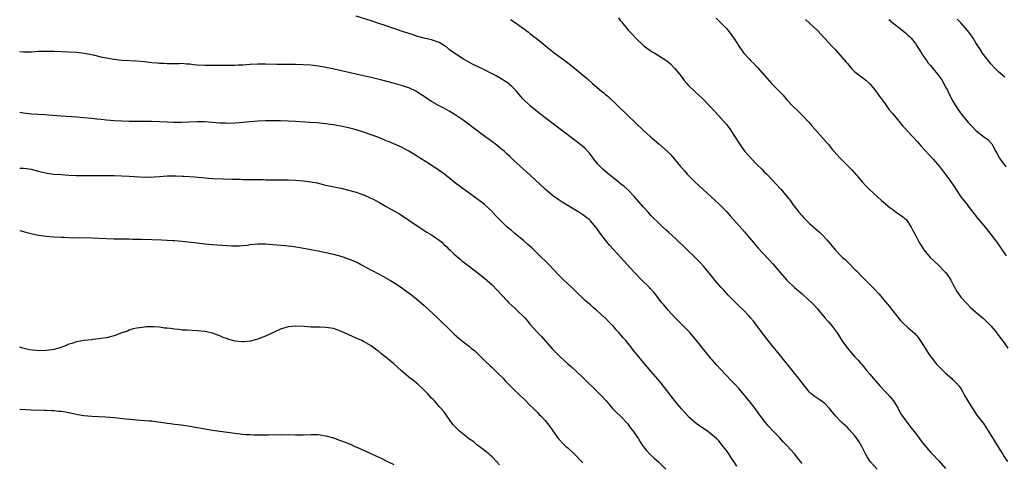
# Model space of a CAD drawing. Units: inches. Extents: x 2631000 to 2634000, y 1485000 to 1488000.
# Drawn here: x 2631000 to 2631261, y 1486131 to 1486248 of the extents above; entities that cross this region are included whole.
import ezdxf

# ---------------------------------------------------------------- set-up
doc = ezdxf.new("R2010")
doc.units = ezdxf.units.IN
doc.header["$MEASUREMENT"] = 0
doc.layers.add('LD26311485_10ft', color=61, linetype='Continuous')

msp = doc.modelspace()

# ---------------------------------------------------------------- linework, layer by layer
at = {"layer": 'LD26311485_10ft'}
for points, elevation in [([(2631226.89, 1486129), (2631225, 1486131), (2631224.2, 1486132.2), (2631223.84, 1486133), (2631223, 1486134.57), (2631222.81, 1486135), (2631222.16, 1486136.16), (2631221.61, 1486137), (2631221, 1486137.8), (2631219.5, 1486139.5), (2631219, 1486139.96), (2631217.81, 1486141), (2631217, 1486141.84), (2631215.92, 1486143), (2631215.49, 1486143.49), (2631215, 1486144.17), (2631214.3, 1486145), (2631213, 1486146.3), (2631212.06, 1486147), (2631211, 1486147.75), (2631210.25, 1486148.25), (2631209.34, 1486149), (2631209.16, 1486149.16), (2631209, 1486149.34), (2631207.63, 1486151), (2631206.11, 1486153), (2631205, 1486154.38), (2631201, 1486159.26), (2631199, 1486161.76), (2631198.03, 1486163), (2631196.72, 1486164.72), (2631195.01, 1486167.01), (2631194.14, 1486168.14), (2631193.41, 1486169), (2631193, 1486169.45), (2631191.48, 1486171), (2631190.22, 1486172.22), (2631187.49, 1486175), (2631186.28, 1486176.28), (2631185.61, 1486177), (2631183.93, 1486179), (2631182.64, 1486180.64), (2631181.74, 1486181.74), (2631181, 1486182.6), (2631179.84, 1486183.84), (2631178.84, 1486184.84), (2631173.75, 1486189.75), (2631171.66, 1486191.66), (2631171, 1486192.3), (2631170.18, 1486193), (2631169, 1486194.1), (2631167.54, 1486195.54), (2631167, 1486196.11), (2631166.27, 1486197), (2631165, 1486198.37), (2631164.46, 1486199), (2631162.66, 1486201), (2631161, 1486202.74), (2631160.7, 1486203), (2631159.83, 1486203.83), (2631159, 1486204.49), (2631158.72, 1486204.72), (2631158.35, 1486205), (2631157.62, 1486205.63), (2631157, 1486206.08), (2631155, 1486207.72), (2631154.32, 1486208.32), (2631153.6, 1486209), (2631153, 1486209.67), (2631151.89, 1486211), (2631151.52, 1486211.52), (2631150.65, 1486212.65), (2631149.68, 1486213.68), (2631149, 1486214.29), (2631148.15, 1486215), (2631147, 1486215.89), (2631139, 1486221.95), (2631137, 1486223.5), (2631135.19, 1486225), (2631135, 1486225.17), (2631133.07, 1486227.07), (2631131.42, 1486229), (2631131, 1486229.44), (2631130.22, 1486230.22), (2631129, 1486231.25), (2631127, 1486232.52), (2631126.08, 1486233), (2631125, 1486233.58), (2631123, 1486234.59), (2631120.02, 1486236.02), (2631119, 1486236.54), (2631117.43, 1486237.43), (2631117, 1486237.69), (2631115.02, 1486239.02), (2631113.85, 1486239.85), (2631113, 1486240.57), (2631112.38, 1486241), (2631111, 1486241.83), (2631109, 1486242.51), (2631107, 1486242.99), (2631105, 1486243.56), (2631103.93, 1486243.93), (2631103, 1486244.22), (2631101, 1486244.88), (2631097, 1486246.25), (2631095, 1486246.91), (2631093, 1486247.56), (2631089, 1486248.78)], 9130), ([(2631129.89, 1486247.89), (2631131.12, 1486247.12), (2631133, 1486245.75), (2631133.45, 1486245.45), (2631134.02, 1486245), (2631134.59, 1486244.59), (2631135, 1486244.24), (2631135.73, 1486243.73), (2631137, 1486242.72), (2631140.13, 1486240.13), (2631141, 1486239.45), (2631144.71, 1486236.71), (2631145.84, 1486235.84), (2631150.2, 1486232.2), (2631151.54, 1486231), (2631153.92, 1486229), (2631154.53, 1486228.53), (2631155, 1486228.12), (2631155.61, 1486227.61), (2631163, 1486220.52), (2631165, 1486218.63), (2631166.8, 1486217), (2631167.98, 1486215.98), (2631169.15, 1486215), (2631171.42, 1486213), (2631172.19, 1486212.19), (2631173.24, 1486211), (2631174.86, 1486209), (2631175, 1486208.83), (2631175.9, 1486207.9), (2631176.61, 1486207), (2631178.63, 1486205), (2631179.88, 1486203.88), (2631180.79, 1486203), (2631182.93, 1486201), (2631184.03, 1486200.03), (2631185.06, 1486199.06), (2631187, 1486197.09), (2631188, 1486196), (2631188.86, 1486195), (2631191.76, 1486191.76), (2631193, 1486190.28), (2631194.1, 1486189), (2631194.5, 1486188.5), (2631195, 1486187.93), (2631195.44, 1486187.44), (2631199.31, 1486183.31), (2631201.24, 1486181), (2631202.95, 1486179), (2631205, 1486177.04), (2631206.11, 1486176.11), (2631207, 1486175.33), (2631207.43, 1486175), (2631209.62, 1486173), (2631210.3, 1486172.3), (2631211, 1486171.43), (2631213.06, 1486169), (2631213.98, 1486167.98), (2631215, 1486166.76), (2631216.28, 1486165), (2631217, 1486163.9), (2631217.56, 1486163), (2631219, 1486161), (2631219.92, 1486159.92), (2631221, 1486158.71), (2631221.82, 1486157.82), (2631222.5, 1486157), (2631222.74, 1486156.74), (2631223.64, 1486155.64), (2631224.13, 1486155), (2631225, 1486154), (2631225.82, 1486153), (2631227.61, 1486151), (2631229, 1486149.54), (2631229.54, 1486149), (2631230.22, 1486148.22), (2631231.13, 1486147.13), (2631231.22, 1486147), (2631232.42, 1486145), (2631232.61, 1486144.61), (2631233, 1486143.97), (2631233.34, 1486143.33), (2631233.55, 1486143), (2631234.98, 1486141), (2631235.86, 1486139.86), (2631237, 1486138.48), (2631239, 1486135.88), (2631241, 1486133.46), (2631241.41, 1486133), (2631243.18, 1486131.18), (2631245, 1486129.15)], 9120), ([(2631158.41, 1486248.41), (2631159, 1486247.6), (2631159.28, 1486247.28), (2631161.06, 1486245), (2631162.08, 1486244.08), (2631163.07, 1486243), (2631165.18, 1486241), (2631166.2, 1486240.2), (2631167.37, 1486239.37), (2631168.05, 1486239), (2631171, 1486237.19), (2631171.26, 1486237), (2631172.17, 1486236.17), (2631173, 1486235.36), (2631173.32, 1486235), (2631175, 1486232.92), (2631175.83, 1486231.83), (2631176.54, 1486231), (2631177, 1486230.51), (2631178.55, 1486229), (2631178.77, 1486228.77), (2631179.81, 1486227.81), (2631180.64, 1486227), (2631182.62, 1486225), (2631185, 1486222.47), (2631187, 1486220.12), (2631187.86, 1486219), (2631189, 1486217.34), (2631190.44, 1486215), (2631191, 1486214.21), (2631191.9, 1486213), (2631193, 1486211.75), (2631193.71, 1486211), (2631195, 1486209.69), (2631196.35, 1486208.35), (2631197, 1486207.66), (2631197.66, 1486207), (2631201.43, 1486203), (2631203.11, 1486201), (2631203.94, 1486199.94), (2631204.61, 1486199), (2631205.67, 1486197.67), (2631206.14, 1486197), (2631207, 1486196.03), (2631207.5, 1486195.5), (2631207.92, 1486195), (2631209, 1486193.97), (2631211, 1486192.19), (2631211.65, 1486191.65), (2631212.33, 1486191), (2631213.61, 1486189.61), (2631214.12, 1486189), (2631215.4, 1486187.4), (2631215.74, 1486187), (2631217.75, 1486185), (2631218.41, 1486184.41), (2631219.43, 1486183.43), (2631221, 1486181.78), (2631221.4, 1486181.4), (2631223, 1486179.74), (2631223.38, 1486179.38), (2631226.4, 1486176.4), (2631227.37, 1486175.37), (2631229.18, 1486173.18), (2631230.07, 1486172.07), (2631231, 1486170.85), (2631233, 1486168.41), (2631233.7, 1486167.7), (2631235, 1486166.42), (2631236.84, 1486164.84), (2631237.77, 1486163.77), (2631239, 1486161.96), (2631239.56, 1486161), (2631240.11, 1486160.11), (2631240.84, 1486159), (2631242.68, 1486156.68), (2631244.36, 1486155), (2631245, 1486154.32), (2631246.56, 1486153), (2631246.77, 1486152.77), (2631247, 1486152.57), (2631247.78, 1486151.78), (2631248.5, 1486151), (2631249, 1486150.33), (2631249.47, 1486149.47), (2631249.76, 1486149), (2631250.16, 1486148.16), (2631251, 1486146.83), (2631252.1, 1486145), (2631252.46, 1486144.46), (2631253.29, 1486143.29), (2631255.01, 1486141), (2631255.83, 1486139.83), (2631257, 1486137.94), (2631257.55, 1486137), (2631258.12, 1486136.12), (2631258.78, 1486135), (2631260.04, 1486133), (2631260.43, 1486132.43), (2631261.35, 1486131)], 9110), ([(2631184.26, 1486248.26), (2631185.59, 1486247), (2631187, 1486245.54), (2631187.48, 1486245), (2631188.95, 1486243), (2631190.51, 1486240.51), (2631191.34, 1486239.34), (2631191.63, 1486239), (2631193, 1486237.5), (2631193.5, 1486237), (2631194.29, 1486236.29), (2631195, 1486235.47), (2631195.24, 1486235.24), (2631197.13, 1486233), (2631198.97, 1486231), (2631200.98, 1486228.98), (2631201.96, 1486227.96), (2631203, 1486226.68), (2631204.58, 1486225), (2631205, 1486224.57), (2631205.82, 1486223.82), (2631206.83, 1486222.83), (2631208.77, 1486220.77), (2631209.73, 1486219.73), (2631212.55, 1486216.55), (2631213.83, 1486215), (2631214.38, 1486214.38), (2631215, 1486213.57), (2631215.49, 1486213), (2631216.22, 1486212.22), (2631217, 1486211.3), (2631220.16, 1486208.16), (2631222.04, 1486206.04), (2631222.9, 1486205), (2631223.91, 1486203.91), (2631224.8, 1486203), (2631226.99, 1486200.99), (2631228.04, 1486200.04), (2631230.21, 1486198.21), (2631231, 1486197.64), (2631231.95, 1486197), (2631232.55, 1486196.55), (2631233, 1486196.25), (2631233.7, 1486195.7), (2631234.54, 1486195), (2631235, 1486194.44), (2631235.92, 1486193), (2631236.27, 1486192.27), (2631237, 1486190.88), (2631237.61, 1486189.61), (2631238.36, 1486188.36), (2631239.13, 1486187.13), (2631239.22, 1486187), (2631240.9, 1486185), (2631241.99, 1486183.99), (2631243, 1486182.99), (2631244.93, 1486181), (2631245.84, 1486179.84), (2631246.34, 1486179), (2631247, 1486177.71), (2631248, 1486176), (2631248.64, 1486175), (2631249, 1486174.51), (2631250.67, 1486172.67), (2631251.68, 1486171.68), (2631253, 1486170.51), (2631255, 1486168.79), (2631257, 1486166.91), (2631258.54, 1486165), (2631258.72, 1486164.72), (2631260.02, 1486163), (2631261.43, 1486161)], 9100), ([(2631207.95, 1486247.95), (2631209, 1486247), (2631211.06, 1486245), (2631212.02, 1486244.02), (2631215, 1486240.79), (2631215.87, 1486239.87), (2631218.68, 1486236.68), (2631219, 1486236.27), (2631220.1, 1486235), (2631221, 1486234.13), (2631222.37, 1486233), (2631222.74, 1486232.74), (2631223.86, 1486231.86), (2631224.86, 1486231), (2631225, 1486230.86), (2631226.52, 1486229), (2631226.72, 1486228.72), (2631227, 1486228.38), (2631227.52, 1486227.52), (2631227.96, 1486227), (2631229, 1486225.62), (2631230.07, 1486224.07), (2631231, 1486223.01), (2631232.64, 1486221), (2631233, 1486220.6), (2631233.72, 1486219.72), (2631234.41, 1486219), (2631236.23, 1486217), (2631237.53, 1486215.53), (2631238.03, 1486215), (2631238.48, 1486214.48), (2631241.71, 1486211), (2631243.42, 1486209), (2631245, 1486206.91), (2631245.81, 1486205.81), (2631246.38, 1486205), (2631246.66, 1486204.66), (2631247.47, 1486203.47), (2631247.71, 1486203), (2631249.05, 1486201), (2631250.66, 1486199), (2631251, 1486198.52), (2631252.22, 1486197), (2631252.54, 1486196.54), (2631253.41, 1486195.41), (2631255, 1486193.53), (2631257.09, 1486191), (2631258.58, 1486189), (2631261, 1486185.38)], 9090), ([(2631229.96, 1486247.96), (2631231.12, 1486247), (2631233, 1486245.55), (2631234.39, 1486244.39), (2631235, 1486243.83), (2631235.47, 1486243.47), (2631235.87, 1486243), (2631237, 1486241.57), (2631237.39, 1486241), (2631238.01, 1486240.01), (2631238.76, 1486238.76), (2631239, 1486238.44), (2631239.99, 1486237), (2631240.42, 1486236.42), (2631241, 1486235.74), (2631241.35, 1486235.35), (2631243.24, 1486233), (2631243.98, 1486231.98), (2631244.51, 1486231), (2631245, 1486230.04), (2631245.38, 1486229.38), (2631245.55, 1486229), (2631246.03, 1486228.03), (2631247, 1486226.16), (2631248.21, 1486224.21), (2631249.08, 1486223), (2631251, 1486220.71), (2631251.84, 1486219.84), (2631253, 1486218.59), (2631255, 1486217.02), (2631256.21, 1486216.22), (2631257.15, 1486215.15), (2631257.24, 1486215), (2631257.45, 1486214.55), (2631258.28, 1486213), (2631258.57, 1486212.57), (2631259.26, 1486211.26), (2631259.42, 1486211), (2631260.97, 1486208.97)], 9080), ([(2631260.67, 1486232.67), (2631259, 1486234.06), (2631258.13, 1486235), (2631257, 1486236.16), (2631256.37, 1486237), (2631255, 1486238.68), (2631254.78, 1486239), (2631254.11, 1486240.11), (2631253, 1486241.8), (2631252.27, 1486243), (2631251.75, 1486243.75), (2631250.81, 1486245), (2631249.04, 1486247.04), (2631248.03, 1486248.03)], 9070), ([(2631207, 1486130.46), (2631206.6, 1486131), (2631205.9, 1486131.9), (2631205, 1486133), (2631203, 1486135.25), (2631202.13, 1486136.13), (2631201, 1486137.33), (2631199.19, 1486139.19), (2631198.22, 1486140.22), (2631197.3, 1486141.3), (2631195.61, 1486143.61), (2631194.63, 1486145), (2631193.05, 1486147), (2631190.26, 1486150.26), (2631189.33, 1486151.33), (2631188.37, 1486152.37), (2631185.42, 1486155.42), (2631184.46, 1486156.46), (2631182.63, 1486158.63), (2631179.07, 1486163), (2631177.37, 1486165), (2631175.49, 1486167), (2631173.47, 1486169), (2631171.57, 1486171), (2631170.43, 1486172.43), (2631169.94, 1486173), (2631168.42, 1486175), (2631167.78, 1486175.78), (2631167, 1486176.56), (2631166.8, 1486176.8), (2631166.61, 1486177), (2631164.59, 1486179), (2631162.71, 1486181), (2631159, 1486185.07), (2631156.15, 1486188.15), (2631155, 1486189.51), (2631153.51, 1486191.51), (2631153, 1486192.27), (2631152.45, 1486193), (2631151, 1486194.66), (2631150.65, 1486195), (2631149.73, 1486195.73), (2631149, 1486196.28), (2631147.95, 1486197), (2631143.57, 1486199.57), (2631143, 1486199.96), (2631142.36, 1486200.36), (2631141, 1486201.39), (2631139.04, 1486203.04), (2631135, 1486206.8), (2631130.7, 1486210.7), (2631129.66, 1486211.66), (2631129, 1486212.31), (2631128.24, 1486213), (2631127, 1486214.07), (2631125.81, 1486215), (2631125, 1486215.61), (2631124.19, 1486216.19), (2631123.1, 1486217), (2631121, 1486218.53), (2631117.3, 1486221.3), (2631115, 1486222.86), (2631113.66, 1486223.66), (2631113, 1486224), (2631112.36, 1486224.36), (2631111, 1486225.05), (2631109, 1486226.22), (2631107.74, 1486227), (2631107, 1486227.52), (2631106.12, 1486228.12), (2631105, 1486228.85), (2631103, 1486229.81), (2631102.12, 1486230.12), (2631101, 1486230.47), (2631099.13, 1486231), (2631095.86, 1486231.86), (2631093, 1486232.56), (2631090.96, 1486233.04), (2631083.18, 1486234.82), (2631081, 1486235.27), (2631079, 1486235.6), (2631077, 1486235.82), (2631075, 1486235.94), (2631073, 1486236.02), (2631071, 1486236.04), (2631070.01, 1486236.01), (2631068.02, 1486236.02), (2631065, 1486236.12), (2631063, 1486236.11), (2631061, 1486236), (2631059, 1486235.87), (2631057.83, 1486235.83), (2631057, 1486235.77), (2631055.78, 1486235.78), (2631055, 1486235.76), (2631053.79, 1486235.79), (2631051.8, 1486235.8), (2631049, 1486235.78), (2631047, 1486235.87), (2631045.96, 1486235.96), (2631045, 1486236.08), (2631044.13, 1486236.13), (2631043, 1486236.25), (2631042.24, 1486236.24), (2631040.24, 1486236.24), (2631039, 1486236.19), (2631038.25, 1486236.25), (2631037, 1486236.26), (2631036.36, 1486236.36), (2631035, 1486236.48), (2631033, 1486236.75), (2631031, 1486236.94), (2631027, 1486237.1), (2631025, 1486237.32), (2631023, 1486237.69), (2631021.92, 1486237.92), (2631019.52, 1486238.48), (2631017.04, 1486238.96), (2631015, 1486239.2), (2631013, 1486239.33), (2631009, 1486239.48), (2631007, 1486239.51), (2631005, 1486239.44), (2631003, 1486239.32), (2631001.29, 1486239.29), (2631001, 1486239.3), (2631000, 1486239.38)], 9140), ([(2631189.73, 1486129.73), (2631188.96, 1486131), (2631188.15, 1486132.15), (2631187.62, 1486133), (2631187, 1486133.87), (2631186.16, 1486135), (2631185, 1486136.42), (2631184.43, 1486137), (2631183, 1486138.25), (2631181.97, 1486139), (2631180.2, 1486140.2), (2631179, 1486141.08), (2631177, 1486142.84), (2631176.84, 1486143), (2631175.97, 1486143.97), (2631175.02, 1486145), (2631173.39, 1486147), (2631170.6, 1486150.6), (2631169.71, 1486151.71), (2631168.81, 1486152.81), (2631167, 1486154.93), (2631166.03, 1486156.03), (2631163.29, 1486159.29), (2631163, 1486159.66), (2631162.39, 1486160.39), (2631161.99, 1486161), (2631160.36, 1486163), (2631159.7, 1486163.7), (2631159, 1486164.58), (2631158.79, 1486164.79), (2631158.62, 1486165), (2631157.83, 1486165.83), (2631157, 1486166.89), (2631156.89, 1486167), (2631155.92, 1486167.92), (2631155, 1486168.88), (2631154.86, 1486169), (2631152.6, 1486171), (2631151.72, 1486171.72), (2631151, 1486172.4), (2631150.67, 1486172.67), (2631150.31, 1486173), (2631149.6, 1486173.6), (2631149, 1486174.21), (2631147.56, 1486175.56), (2631147, 1486176.17), (2631146.13, 1486177), (2631143.98, 1486179), (2631143.46, 1486179.46), (2631142.48, 1486180.48), (2631140.11, 1486183), (2631139, 1486184.05), (2631138.04, 1486185), (2631137, 1486185.99), (2631135.49, 1486187.49), (2631134.43, 1486188.43), (2631133.37, 1486189.37), (2631131, 1486191.29), (2631130.09, 1486192.09), (2631128.99, 1486193), (2631126.92, 1486195), (2631125.99, 1486195.99), (2631125.14, 1486197), (2631125, 1486197.15), (2631123, 1486198.98), (2631121.83, 1486199.83), (2631120.27, 1486201), (2631117, 1486203.37), (2631115, 1486204.89), (2631112.38, 1486207), (2631111, 1486208.02), (2631110.4, 1486208.4), (2631109, 1486209.34), (2631108.05, 1486209.95), (2631105.51, 1486211.51), (2631105, 1486211.88), (2631104.3, 1486212.3), (2631103, 1486213.14), (2631101, 1486214.15), (2631097.62, 1486215.62), (2631097, 1486215.87), (2631096.22, 1486216.22), (2631094.79, 1486216.79), (2631093, 1486217.44), (2631091, 1486218.11), (2631089, 1486218.74), (2631088.05, 1486219), (2631087, 1486219.27), (2631085, 1486219.69), (2631083.87, 1486219.87), (2631083, 1486220.04), (2631082.14, 1486220.14), (2631081, 1486220.32), (2631078.59, 1486220.59), (2631076.72, 1486220.72), (2631072.92, 1486220.92), (2631071, 1486221.03), (2631069, 1486221.11), (2631067, 1486221.11), (2631065, 1486221.08), (2631063, 1486221), (2631061, 1486220.86), (2631059, 1486220.68), (2631057, 1486220.52), (2631055, 1486220.46), (2631054.49, 1486220.49), (2631053, 1486220.54), (2631051, 1486220.72), (2631049, 1486220.83), (2631047, 1486220.83), (2631042.72, 1486220.72), (2631040.71, 1486220.71), (2631039, 1486220.75), (2631037, 1486220.82), (2631034.92, 1486220.92), (2631033, 1486220.98), (2631028.97, 1486220.97), (2631027, 1486221), (2631025, 1486221.11), (2631023, 1486221.29), (2631021.46, 1486221.46), (2631020.44, 1486221.56), (2631019, 1486221.71), (2631017, 1486221.91), (2631015, 1486222.08), (2631011, 1486222.36), (2631006.68, 1486222.68), (2631003.12, 1486222.88), (2631001, 1486223.13), (2631000, 1486223.3)], 9150), ([(2631000, 1486208.64), (2631000.61, 1486208.61), (2631001, 1486208.56), (2631002.43, 1486208.43), (2631003, 1486208.34), (2631004.05, 1486208.05), (2631005, 1486207.84), (2631005.63, 1486207.63), (2631007.28, 1486207.28), (2631009, 1486207.05), (2631011, 1486206.9), (2631013, 1486206.78), (2631015, 1486206.69), (2631017, 1486206.67), (2631022.68, 1486206.68), (2631023.35, 1486206.65), (2631025, 1486206.63), (2631029, 1486206.48), (2631033, 1486206.26), (2631033.73, 1486206.27), (2631035, 1486206.25), (2631035.69, 1486206.31), (2631037, 1486206.38), (2631039, 1486206.54), (2631041, 1486206.6), (2631041.43, 1486206.57), (2631043, 1486206.52), (2631043.55, 1486206.45), (2631046.29, 1486206.29), (2631051, 1486205.89), (2631053.75, 1486205.75), (2631056.28, 1486205.72), (2631057, 1486205.68), (2631058.34, 1486205.66), (2631059, 1486205.63), (2631060.36, 1486205.64), (2631061.61, 1486205.61), (2631063, 1486205.61), (2631064.43, 1486205.57), (2631065, 1486205.55), (2631067, 1486205.5), (2631071, 1486205.47), (2631073, 1486205.41), (2631075, 1486205.28), (2631077.01, 1486205.01), (2631078.68, 1486204.68), (2631080.3, 1486204.3), (2631081, 1486204.12), (2631085, 1486203.28), (2631087, 1486202.8), (2631089, 1486202.22), (2631091, 1486201.51), (2631092.21, 1486201), (2631094.09, 1486200.09), (2631095, 1486199.61), (2631097, 1486198.49), (2631099, 1486197.35), (2631100.48, 1486196.48), (2631103, 1486194.82), (2631106.46, 1486192.46), (2631107.7, 1486191.7), (2631109, 1486190.95), (2631110.13, 1486190.13), (2631111, 1486189.55), (2631111.69, 1486189), (2631112.35, 1486188.35), (2631113, 1486187.77), (2631113.38, 1486187.38), (2631113.8, 1486187), (2631115, 1486185.84), (2631116.51, 1486184.51), (2631117, 1486184.1), (2631117.62, 1486183.62), (2631119, 1486182.56), (2631121, 1486181.1), (2631123, 1486179.53), (2631123.59, 1486179), (2631125, 1486177.69), (2631126.32, 1486176.32), (2631127.53, 1486175), (2631129, 1486173.46), (2631129.46, 1486173), (2631131, 1486171.53), (2631131.28, 1486171.28), (2631131.58, 1486171), (2631133.64, 1486169), (2631134.3, 1486168.3), (2631135, 1486167.36), (2631137.08, 1486165), (2631138.06, 1486164.06), (2631141, 1486160.71), (2631142.67, 1486159), (2631143, 1486158.66), (2631145, 1486156.84), (2631146.02, 1486156.02), (2631149, 1486153.2), (2631153, 1486149.36), (2631153.36, 1486149), (2631154.16, 1486148.16), (2631155, 1486147.23), (2631155.18, 1486147), (2631156.96, 1486144.96), (2631157.93, 1486143.93), (2631159.01, 1486143.01), (2631160.83, 1486141), (2631161, 1486140.78), (2631161.73, 1486139.73), (2631162.35, 1486139), (2631163.7, 1486137), (2631164.19, 1486136.19), (2631165, 1486135), (2631165.87, 1486133.87), (2631166.84, 1486132.84), (2631167.88, 1486131.88), (2631169, 1486130.92), (2631170.94, 1486129)], 9160), ([(2631000, 1486192.1), (2631001.65, 1486191.65), (2631003, 1486191.33), (2631005, 1486190.9), (2631007, 1486190.58), (2631009, 1486190.41), (2631011, 1486190.32), (2631011.7, 1486190.3), (2631014.21, 1486190.21), (2631015.77, 1486190.23), (2631019, 1486190.17), (2631023, 1486189.95), (2631025, 1486189.89), (2631029, 1486189.88), (2631029.85, 1486189.85), (2631031, 1486189.85), (2631032.17, 1486189.83), (2631035, 1486189.71), (2631037.64, 1486189.64), (2631039, 1486189.58), (2631040.53, 1486189.47), (2631041, 1486189.45), (2631043, 1486189.26), (2631047, 1486188.81), (2631049, 1486188.61), (2631051, 1486188.43), (2631056.05, 1486188.05), (2631057, 1486188.03), (2631058.04, 1486188.04), (2631059, 1486188.12), (2631060.26, 1486188.26), (2631061, 1486188.39), (2631063, 1486188.61), (2631065, 1486188.57), (2631067, 1486188.38), (2631070.14, 1486188.14), (2631071.95, 1486187.95), (2631073.7, 1486187.7), (2631077, 1486187.12), (2631079, 1486186.74), (2631081, 1486186.32), (2631083, 1486185.83), (2631085, 1486185.28), (2631086.73, 1486184.73), (2631088.17, 1486184.17), (2631089.52, 1486183.52), (2631090.48, 1486183), (2631091.57, 1486182.43), (2631093, 1486181.65), (2631093.41, 1486181.41), (2631096.06, 1486180.06), (2631097.36, 1486179.36), (2631097.96, 1486179), (2631099, 1486178.34), (2631101, 1486177.01), (2631102.18, 1486176.18), (2631103.34, 1486175.34), (2631105, 1486173.99), (2631107, 1486172.23), (2631110.55, 1486169), (2631111.81, 1486167.81), (2631113, 1486166.62), (2631115, 1486164.67), (2631116.94, 1486163), (2631119, 1486161.42), (2631119.48, 1486161), (2631120.32, 1486160.32), (2631123, 1486157.72), (2631124.4, 1486156.4), (2631125, 1486155.89), (2631125.45, 1486155.45), (2631125.94, 1486155), (2631127, 1486153.93), (2631127.89, 1486153), (2631128.41, 1486152.41), (2631129.39, 1486151.39), (2631129.81, 1486151), (2631130.4, 1486150.4), (2631132.44, 1486148.44), (2631133.44, 1486147.44), (2631133.92, 1486147), (2631135, 1486145.9), (2631135.96, 1486145), (2631137, 1486143.95), (2631137.46, 1486143.46), (2631137.95, 1486143), (2631139, 1486141.81), (2631139.67, 1486141), (2631140.25, 1486140.25), (2631141.07, 1486139.07), (2631142.58, 1486137), (2631142.77, 1486136.77), (2631143.73, 1486135.73), (2631144.49, 1486135), (2631145, 1486134.57), (2631146.71, 1486133), (2631147, 1486132.75), (2631148.63, 1486131), (2631149, 1486130.62)], 9170), ([(2631127, 1486130.09), (2631126.12, 1486131), (2631125, 1486132.26), (2631124.61, 1486132.61), (2631124.1, 1486133), (2631123, 1486133.9), (2631121.55, 1486135), (2631121, 1486135.39), (2631120.16, 1486136.16), (2631119, 1486136.94), (2631116.39, 1486139), (2631115, 1486140.39), (2631114.72, 1486140.72), (2631114.44, 1486141), (2631113, 1486143.05), (2631112.21, 1486144.21), (2631111.56, 1486145), (2631111, 1486145.57), (2631109.72, 1486147), (2631109.37, 1486147.37), (2631109, 1486147.71), (2631107.88, 1486149), (2631107, 1486149.9), (2631105.4, 1486151.4), (2631105, 1486151.74), (2631104.29, 1486152.29), (2631103, 1486153.32), (2631101.02, 1486155.02), (2631099, 1486156.84), (2631097, 1486158.49), (2631095.58, 1486159.58), (2631095, 1486160.09), (2631094.46, 1486160.46), (2631093.8, 1486161), (2631093, 1486161.57), (2631091, 1486162.77), (2631090.51, 1486163), (2631089.44, 1486163.44), (2631089, 1486163.65), (2631088.04, 1486164.04), (2631085.92, 1486165), (2631085.3, 1486165.3), (2631085, 1486165.45), (2631083, 1486166.16), (2631081, 1486166.43), (2631079.51, 1486166.49), (2631078.49, 1486166.49), (2631077, 1486166.57), (2631075.3, 1486166.7), (2631073, 1486166.82), (2631071, 1486166.66), (2631069, 1486166.03), (2631065, 1486164.11), (2631063.62, 1486163.62), (2631063, 1486163.39), (2631061, 1486162.86), (2631059.34, 1486162.66), (2631059, 1486162.64), (2631057, 1486162.82), (2631055.31, 1486163.31), (2631055, 1486163.42), (2631053.84, 1486163.84), (2631053, 1486164.22), (2631052.39, 1486164.39), (2631051, 1486164.95), (2631049, 1486165.37), (2631047, 1486165.57), (2631045.63, 1486165.63), (2631044.27, 1486165.73), (2631043, 1486165.78), (2631042.12, 1486165.88), (2631041, 1486165.97), (2631039.86, 1486166.14), (2631039, 1486166.25), (2631038.31, 1486166.31), (2631037, 1486166.5), (2631035.37, 1486166.63), (2631033.4, 1486166.6), (2631033, 1486166.56), (2631031, 1486166.27), (2631030.06, 1486166.06), (2631029, 1486165.74), (2631028.49, 1486165.51), (2631027, 1486165.01), (2631025, 1486164.22), (2631023.97, 1486163.97), (2631023, 1486163.67), (2631021.51, 1486163.51), (2631021, 1486163.41), (2631019.26, 1486163.27), (2631019, 1486163.22), (2631017, 1486163.03), (2631015, 1486162.67), (2631013.78, 1486162.22), (2631013, 1486162.01), (2631012.32, 1486161.68), (2631010.85, 1486161.15), (2631010.38, 1486161), (2631009, 1486160.61), (2631008.56, 1486160.56), (2631007, 1486160.33), (2631005, 1486160.31), (2631004.34, 1486160.34), (2631002.57, 1486160.57), (2631000.84, 1486161), (2631000, 1486161.27)], 9180), ([(2631000, 1486144.84), (2631003, 1486144.69), (2631006.57, 1486144.57), (2631007, 1486144.58), (2631008.49, 1486144.49), (2631009, 1486144.5), (2631010.35, 1486144.35), (2631011, 1486144.3), (2631012.11, 1486144.11), (2631013.79, 1486143.79), (2631015, 1486143.48), (2631015.42, 1486143.42), (2631017, 1486143.12), (2631019.05, 1486142.95), (2631022.79, 1486142.79), (2631025, 1486142.6), (2631029, 1486142.15), (2631030.07, 1486142.07), (2631031, 1486141.98), (2631033, 1486141.86), (2631034.25, 1486141.75), (2631035, 1486141.71), (2631036.51, 1486141.49), (2631037.41, 1486141.41), (2631039, 1486141.12), (2631039.88, 1486141), (2631041, 1486140.86), (2631042.7, 1486140.7), (2631044.46, 1486140.46), (2631045, 1486140.37), (2631049, 1486139.61), (2631051, 1486139.27), (2631053, 1486139.02), (2631055, 1486138.78), (2631057.56, 1486138.44), (2631059.83, 1486138.17), (2631061, 1486138.09), (2631061.96, 1486138.04), (2631063.98, 1486138.02), (2631065, 1486138.05), (2631065.95, 1486138.05), (2631067, 1486138.09), (2631067.93, 1486138.07), (2631069, 1486138.11), (2631069.92, 1486138.08), (2631071, 1486138.09), (2631073, 1486138.03), (2631075, 1486138.03), (2631077, 1486138.11), (2631079, 1486138.09), (2631081, 1486137.78), (2631083, 1486137.21), (2631084.66, 1486136.66), (2631086.13, 1486136.13), (2631087, 1486135.78), (2631087.54, 1486135.54), (2631088.67, 1486135), (2631089.25, 1486134.75), (2631092.93, 1486133.07), (2631094.42, 1486132.42), (2631095, 1486132.12), (2631095.79, 1486131.79), (2631097, 1486131.15), (2631097.34, 1486131), (2631099, 1486130.22)], 9190)]:
    msp.add_lwpolyline(points, dxfattribs=dict(at, elevation=elevation))

doc.saveas('drawing.dxf')
